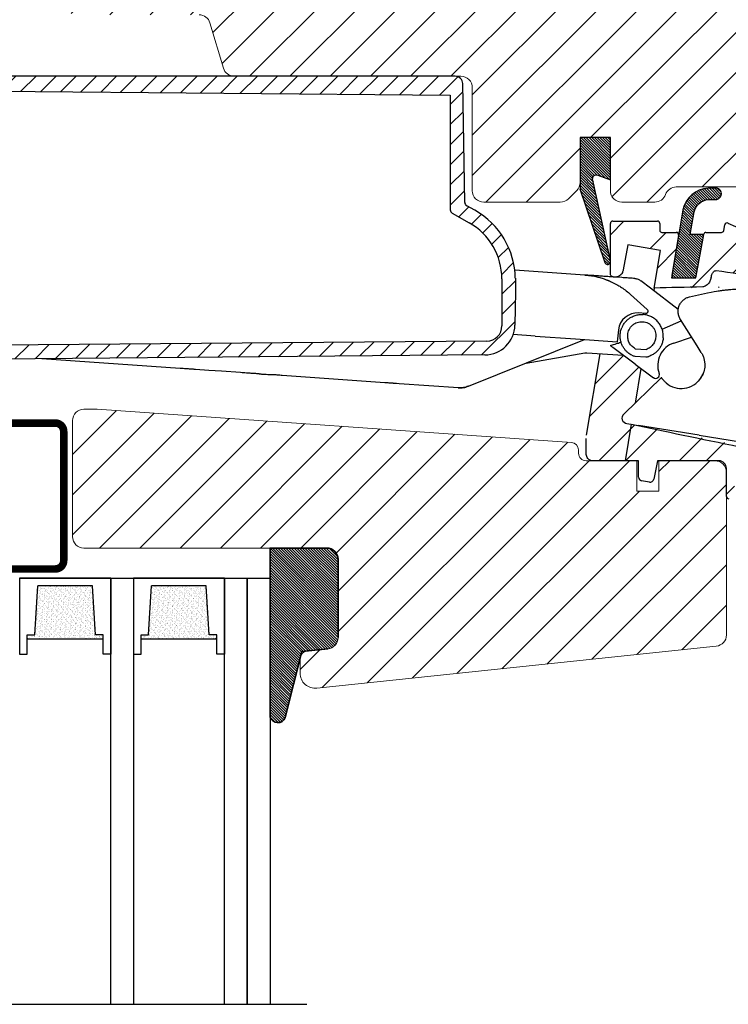
# Model space of a CAD drawing. Units: millimetres. Extents: x 40912 to 45783, y -6618 to 855.
# Drawn here: x 42072 to 42166, y -4618 to -4488 of the extents above; entities that cross this region are included whole.
import ezdxf

# ---------------------------------------------------------------- set-up
doc = ezdxf.new("R2010")
doc.units = ezdxf.units.MM
doc.header["$LTSCALE"] = 30
for name, color, linetype, lineweight in [('%%p zero', 10, 'Continuous', 35), ('VELUX-HATCH.', 30, 'Continuous', 9), ('VELUX-WINDOW.', 1, 'Continuous', 20)]:
    doc.layers.add(name, color=color, linetype=linetype, lineweight=lineweight)
for name, color, linetype in [('RAMMER', 7, 'Continuous'), ('VELUX-GLASS', 254, 'Continuous'), ('VELUX_FLASHING', 4, 'Continuous'), ('VELUX_GASKET', 1, 'Continuous'), ('VELUX_RUDE_59', 1, 'Continuous')]:
    doc.layers.add(name, color=color, linetype=linetype)
pattern_1 = [(45, (40770.956, -5461.3862), (-2.6516504, 2.6516504), [])]
pattern_2 = [(315, (41819.37543, -5118.62263), (0.176776695, 0.176776695), [])]
pattern_3 = [(45, (-624.071, -565.175), (-5.3033, 5.3033), []), (45, (-620.536, -565.175), (-5.3033, 5.3033), [])]

# ---------------------------------------------------------------- blocks, each defined once
blk = doc.blocks.new('A$C23BA2FF0')
at = {"layer": 'VELUX_GASKET'}
h = blk.add_hatch(dxfattribs=at)
h.set_pattern_fill('ANSI31', color=256, scale=15, style=0)
h.set_pattern_definition([(45, (-64.7029, -806.3452), (-1.3258252, 1.3258252), [])])
h.paths.add_polyline_path([(80.98, 55.7), (1.5, 55.7), (1.5, 54.4, 0.41166), (2, 53.9), (80.35, 53.21), (80.35, 38.07, 0.270267), (80.6, 37.64), (82.84, 36.38, -0.270267), (87.15, 28.98), (87.15, 22.78, -0.41166), (85.17, 20.78), (14.79, 20.17), (2, 20.06, 0.41166), (1.5, 19.56), (1.5, 18.24), (14.64, 18.35), (84.91, 18.96, 0.406566), (88.87, 22.89), (88.95, 27.3), (88.92, 29.06, 0.26559), (83.59, 38.02), (82.51, 38.63, -0.26559), (82.26, 39.06), (81.98, 54.72, 0.409111)])
at = {"layer": 'VELUX_RUDE_59'}
h = blk.add_hatch(dxfattribs=at)
h.set_pattern_fill('ANSI32', color=256, scale=20, style=0)
h.set_pattern_definition(pattern_3)
edge = h.paths.add_edge_path()
edge.add_arc((110.14, 34.8), 0.3, 350.5, 450)
edge.add_line((110.14, 35.1), (108.25, 35.1))
edge.add_arc((108.25, 35.4), 0.3, 180, 270, ccw=False)
edge.add_line((107.95, 35.4), (107.95, 36.3))
edge.add_arc((107.65, 36.3), 0.3, 0, 90)
edge.add_line((107.65, 36.6), (101.75, 36.6))
edge.add_arc((101.75, 36.3), 0.3, 90, 180)
edge.add_line((101.45, 36.3), (101.45, 29.58))
edge.add_spline(control_points=[(101.45, 29.58), (101.47, 29.52), (101.51, 29.43), (101.6, 29.32), (101.7, 29.27), (101.77, 29.26), (101.8, 29.26)], knot_values=[0, 0, 0, 0, 0.164532, 0.289079, 0.381417, 0.473724, 0.473724, 0.473724, 0.473724], degree=3, periodic=0)
edge.add_line((101.8, 29.26), (102.3, 29.26))
edge.add_spline(control_points=[(102.3, 29.26), (102.33, 29.26), (102.41, 29.26), (102.58, 29.32), (102.82, 29.49), (103.04, 29.78), (103.11, 30.04), (103.15, 30.17)], knot_values=[0, 0, 0, 0, 0.047993, 0.193918, 0.384292, 0.714167, 1, 1, 1, 1], degree=3, periodic=0)
edge.add_line((103.15, 30.17), (103.76, 33.49))
edge.add_line((103.76, 33.49), (108.07, 32.73))
edge.add_line((108.07, 32.73), (107.24, 27.77))
edge.add_ellipse((252.21, 26.1), major_axis=(-174.29, 0), ratio=0.017213, start_angle=322.6706, end_angle=326.2803, ccw=False)
edge.add_spline(control_points=[(113.62, 27.92), (113.65, 27.92), (113.76, 27.93), (113.98, 28.01), (114.22, 28.19), (114.42, 28.42), (114.62, 28.72), (114.68, 28.97), (114.73, 29.13)], knot_values=[0, 0, 0, 0, 0.047346, 0.194279, 0.392303, 0.553489, 0.714809, 1, 1, 1, 1], degree=3, periodic=0)
edge.add_spline(control_points=[(114.73, 29.15), (114.75, 29.23), (114.78, 29.41), (114.86, 29.65), (114.97, 29.84), (115.09, 29.98), (115.22, 30.05), (115.32, 30.07), (115.38, 30.06), (115.39, 30.06)], knot_values=[0, 0, 0, 0, 0.220004, 0.439338, 0.600694, 0.763012, 0.870674, 0.962149, 1, 1, 1, 1], degree=3, periodic=0)
edge.add_ellipse((248.82, 5.86), major_axis=(169.54, -28.37), ratio=0.017452, start_angle=138.8177, end_angle=142.0739, ccw=False)
edge.add_line((121.55, 29.17), (122.17, 33.78))
edge.add_line((122.17, 33.78), (122.2, 33.99))
edge.add_line((122.2, 33.99), (116.95, 36.33))
edge.add_arc((116.83, 36.06), 0.3, 66, 169.5)
edge.add_line((116.54, 36.11), (116.4, 35.35))
edge.add_arc((116.1, 35.4), 0.3, 270, 349.5, ccw=False)
edge.add_line((116.1, 35.1), (114.05, 35.1))
edge.add_arc((114.05, 34.8), 0.3, 90, 169.5)
edge.add_line((113.76, 34.85), (112.74, 29.35))
edge.add_arc((112.44, 29.4), 0.3, 270, 349.5, ccw=False)
edge.add_line((112.44, 29.1), (109.85, 29.1))
edge.add_arc((109.85, 29.4), 0.3, 170.5, 270, ccw=False)
edge.add_line((109.55, 29.45), (110.44, 34.75))
h = blk.add_hatch(dxfattribs=at)
h.set_pattern_fill('ANSI32', color=256, scale=20, style=0)
h.set_pattern_definition(pattern_3)
edge = h.paths.add_edge_path()
edge.add_line((104.7, 12.61), (105.47, 17.18))
edge.add_line((105.47, 17.18), (104.73, 17.73))
edge.add_line((104.73, 17.73), (103.15, 18.91))
edge.add_line((103.15, 18.91), (100.09, 19.12))
edge.add_line((100.09, 19.12), (98.29, 8.38))
edge.add_arc((100.95, 7.93), 2.7, 170.5, 180)
edge.add_line((98.25, 7.93), (98.25, 5.99))
edge.add_spline(control_points=[(98.25, 5.99), (98.26, 5.89), (98.27, 5.7), (98.38, 5.41), (98.56, 5.2), (98.77, 5.06), (98.89, 5.02), (98.95, 5)], knot_values=[0, 0, 0, 0, 0.231183, 0.445337, 0.706285, 0.852716, 1, 1, 1, 1], degree=3, periodic=0)
edge.add_line((98.95, 5), (103.43, 5))
edge.add_line((103.43, 5), (104.24, 9.82))
edge.add_line((104.24, 9.82), (103.63, 9.92))
edge.add_arc((103.69, 10.63), 0.711, 132.2834, 264.9633, ccw=False)
edge.add_line((103.22, 11.16), (104.7, 12.61))
h = blk.add_hatch(dxfattribs=at)
h.set_pattern_fill('ANSI32', color=256, scale=20, style=0)
h.set_pattern_definition(pattern_3)
edge = h.paths.add_edge_path()
edge.add_ellipse((245.39, -14.65), major_axis=(-169.04, 31.33), ratio=0.01745, start_angle=33.5721, end_angle=41.5468, ccw=False)
edge.add_line((104.24, 9.82), (103.43, 5))
edge.add_line((103.43, 5), (104.95, 5))
edge.add_line((104.95, 5), (105.15, 5))
edge.add_line((105.15, 5), (105.15, 2.86))
edge.add_arc((105.65, 2.86), 0.5, 180, 260)
edge.add_line((105.56, 2.37), (106.09, 2.28))
edge.add_line((106.09, 2.28), (106.6, 2.18))
edge.add_arc((106.69, 2.68), 0.5, 260, 349)
edge.add_line((107.18, 2.58), (107.65, 5))
edge.add_line((107.65, 5), (115.75, 5))
edge.add_arc((115.75, 4), 1, 55.2957, 90, ccw=False)
edge.add_spline(control_points=[(116.26, 4.86), (116.31, 4.83), (116.35, 4.8), (116.38, 4.77)], knot_values=[0.332947, 0.332947, 0.332947, 0.332947, 0.817181, 0.817181, 0.817181, 0.817181], degree=3, periodic=0)
edge.add_arc((115.75, 4), 1, 0, 54.5203, ccw=False)
edge.add_line((116.75, 4), (116.75, 0.3))
edge.add_arc((117.05, 0.3), 0.3, 180, 270)
edge.add_line((117.05, 0), (117.58, 0))
edge.add_line((117.58, 0), (118.51, 6.84))
at = {"layer": 'VELUX_GASKET'}
for p, q in [((80.98, 55.7), (1.5, 55.7)), ((82.26, 39.06), (81.98, 54.72)), ((2, 53.9), (80.35, 53.21)), ((80.35, 53.21), (80.35, 38.07)), ((83.59, 38.02), (82.51, 38.63)), ((80.6, 37.64), (82.84, 36.38)), ((101.75, 36.6), (107.65, 36.6)), ((101.45, 29.58), (101.45, 36.3)), ((107.95, 36.3), (107.95, 35.4)), ((108.25, 35.1), (110.14, 35.1)), ((114.05, 35.1), (116.1, 35.1)), ((116.4, 35.35), (116.54, 36.11)), ((116.95, 36.33), (122.2, 33.99)), ((110.44, 34.75), (109.55, 29.45)), ((110.45, 34.77), (110.43, 34.73)), ((112.74, 29.35), (113.76, 34.85)), ((103.76, 33.49), (103.15, 30.17)), ((108.07, 32.73), (103.76, 33.49)), ((107.24, 27.77), (108.07, 32.73)), ((98.1, 29.49), (88.85, 30.14)), ((87.15, 28.98), (87.15, 22.78)), ((88.92, 29.06), (88.95, 27.3)), ((101.8, 29.26), (102.3, 29.26)), ((106.72, 27.77), (105.48, 28.72)), ((109.85, 29.1), (112.44, 29.1)), ((114.73, 29.13), (114.73, 29.15)), ((114.73, 29.13), (114.73, 29.14)), ((88.95, 27.3), (88.87, 22.89)), ((110.39, 24.95), (106.72, 27.77)), ((107.24, 27.77), (107.18, 27.41)), ((106.31, 24.95), (104.09, 26.94)), ((111.86, 26.62), (114.23, 27.16)), ((106.09, 24.42), (105.17, 24.49)), ((108.26, 22.36), (110.8, 23.44)), ((112.88, 20.14), (110.69, 23.62)), ((102.51, 22.26), (102.35, 20.67)), ((85.17, 20.78), (14.79, 20.17)), ((82.74, 14.83), (98.02, 20.97)), ((91.52, 21.43), (88.64, 21.63)), ((91.52, 21.43), (96.84, 21.06)), ((96.84, 21.06), (102.35, 20.67)), ((109.82, 20.52), (112.16, 21.29)), ((104.73, 17.73), (101.75, 19.95)), ((104.73, 19.78), (106.19, 19.67)), ((113.42, 19.29), (112.88, 20.14)), ((84.91, 18.96), (14.64, 18.35)), ((44.72, 17.18), (26.52, 18.46)), ((90.33, 17.88), (98.09, 19.23)), ((98.09, 19.23), (98.34, 19.25)), ((98.09, 19.23), (98.34, 19.25)), ((98.29, 8.38), (100.09, 19.12)), ((98.34, 19.25), (103.15, 18.91)), ((104.66, 18.8), (106.12, 18.7)), ((48.51, 16.92), (46.74, 17.04)), ((50.21, 16.83), (48.51, 16.92)), ((105.47, 17.18), (104.7, 12.61)), ((104.73, 17.73), (107.11, 15.95)), ((50.21, 16.8), (50.21, 16.84)), ((52.7, 16.62), (50.21, 16.8)), ((58.19, 16.24), (58.19, 16.28)), ((71.72, 15.29), (58.19, 16.24)), ((103.22, 11.16), (108.17, 15.98)), ((113.06, 15.5), (113.37, 15.89)), ((113.34, 15.87), (113.37, 15.91)), ((113.37, 15.89), (113.36, 15.89)), ((113.53, 16.18), (113.65, 16.47)), ((103.43, 5), (104.24, 9.82)), ((103.63, 9.92), (105.17, 9.67)), ((113.14, 8.37), (105.17, 9.67)), ((98.25, 5.99), (98.25, 7.93)), ((118.59, 7.44), (113.13, 8.33)), ((105.15, 5), (98.95, 5)), ((105.15, 2.86), (105.15, 5)), ((107.65, 5), (107.18, 2.58)), ((115.75, 5), (107.65, 5)), ((116.75, 0.3), (116.75, 4)), ((106.09, 2.28), (105.56, 2.37)), ((106.6, 2.18), (106.09, 2.28))]:
    blk.add_line(p, q, dxfattribs=at)
at = {"layer": 'VELUX_GASKET', "flags": 128}
blk.add_lwpolyline([(110.45, 34.77), (110.45, 34.82), (110.44, 34.85)], dxfattribs=at)
at = {"layer": 'VELUX_GASKET'}
blk.add_lwpolyline([(81.42, 14.62), (73.59, 15.16)], dxfattribs=at)
for centre, radius, start, end in [((80.98, 54.7), 1, 1, 90), ((82.76, 39.06), 0.5, 181, 240.4952), ((80.85, 38.07), 0.5, 179.9999, 240.4953), ((78.42, 28.88), 10.5, 1, 60.4952), ((78.65, 28.98), 8.5, 360, 60.4953), ((101.75, 36.3), 0.3, 90, 180), ((107.65, 36.3), 0.3, 0, 90), ((116.83, 36.06), 0.3, 66, 169.5), ((108.25, 35.4), 0.3, 180, 270), ((110.14, 34.8), 0.3, 350.5, 90), ((110.15, 34.8), 0.3, 0, 90), ((114.05, 34.8), 0.3, 90, 169.5), ((116.1, 35.4), 0.3, 270, 349.5), ((109.85, 29.4), 0.3, 170.5, 270), ((112.44, 29.4), 0.3, 270, 349.5), ((105, 21.99), 2.5, 86, 174), ((84.87, 22.96), 4, 270.5, 359), ((85.15, 22.78), 2, 270.5, 0), ((110.79, 17.58), 3.1, 108.25, 199.8418), ((104.73, 19.8), 1, 242.7685, 254.3843), ((104.73, 19.8), 1, 254.3843, 266), ((106.19, 19.7), 1, 266, 277.6157), ((106.19, 19.7), 1, 277.6157, 289.2315), ((107.41, 16.36), 0.5, 233.25, 19.8418), ((110.79, 17.64), 3.1, 230.1998, 325.7564), ((110.79, 17.64), 3.1, 326.3443, 332.7305), ((103.69, 10.63), 0.711, 132.2834, 264.9633), ((115.75, 4), 1, 0, 90), ((105.65, 2.86), 0.5, 180, 260), ((106.69, 2.68), 0.5, 260, 349), ((117.05, 0.3), 0.3, 180, 270)]:
    blk.add_arc(centre, radius, start, end, dxfattribs=at)
for centre, major_axis, ratio, start_param, end_param in [((248.82, 5.86), (169.54, -28.37), 0.017452, 2.422826, 2.479657), ((252.21, 26.1), (-174.29, 0), 0.017213, 5.631664, 5.694665), ((245.39, -14.65), (-169.04, 31.33), 0.01745, 0.585944, 0.725129)]:
    blk.add_ellipse(centre, major_axis=major_axis, ratio=ratio, start_param=start_param, end_param=end_param, dxfattribs=at)
for points, knots in [([(110.45, 34.77), (110.45, 34.78), (110.45, 34.79), (110.45, 34.8), (110.45, 34.8)], [0, 0, 0, 0, 0.2948738, 1, 1, 1, 1]), ([(103.15, 30.17), (103.11, 30.04), (103.04, 29.78), (102.82, 29.49), (102.58, 29.32), (102.41, 29.26), (102.33, 29.26), (102.3, 29.26)], [0, 0, 0, 0, 0.285833, 0.615708, 0.806082, 0.952007, 1, 1, 1, 1]), ([(114.73, 29.15), (114.75, 29.23), (114.78, 29.41), (114.86, 29.65), (114.97, 29.84), (115.09, 29.98), (115.22, 30.05), (115.32, 30.07), (115.38, 30.06), (115.39, 30.06)], [0, 0, 0, 0, 0.220004, 0.439338, 0.600694, 0.763012, 0.870674, 0.962149, 1, 1, 1, 1]), ([(98.1, 29.49), (98.2, 29.48), (98.42, 29.46), (98.77, 29.42), (99.14, 29.36), (99.58, 29.28), (100.08, 29.15), (100.57, 29), (100.9, 28.88), (101.08, 28.81), (101.15, 28.79), (101.2, 28.76), (101.25, 28.74), (101.28, 28.73), (101.33, 28.71), (101.36, 28.7), (102.44, 28.14)], [0, 0, 0, 0, 0.0916, 0.193497, 0.305693, 0.428186, 0.588206, 0.757805, 0.88032, 0.904626, 0.925702, 0.943547, 0.958161, 0.969545, 0.977698, 1, 1, 1, 1]), ([(102.96, 29.15), (101.22, 29.27), (100.87, 29.29), (100.4, 29.33), (100.04, 29.35), (99.67, 29.38), (99.29, 29.41), (98.88, 29.43), (98.5, 29.46), (98.24, 29.48), (98.13, 29.49)], [0, 0, 0, 0, 0.201775, 0.309896, 0.417055, 0.526439, 0.649466, 0.766443, 0.896681, 1, 1, 1, 1]), ([(101.8, 29.26), (101.77, 29.26), (101.7, 29.27), (101.6, 29.32), (101.51, 29.43), (101.47, 29.52), (101.45, 29.58)], [0, 0, 0, 0, 0.0923066, 0.1846446, 0.3091922, 0.4737237, 0.4737237, 0.4737237, 0.4737237]), ([(104.67, 29.03), (104.44, 29.05), (103.98, 29.08), (103.41, 29.12), (103.07, 29.14), (102.96, 29.15)], [0, 0, 0, 0, 0.388979, 0.794807, 1, 1, 1, 1]), ([(104.67, 29.03), (104.82, 29.01), (105.11, 28.97), (105.35, 28.8), (105.48, 28.72)], [0, 0, 0, 0, 0.5097413, 1, 1, 1, 1]), ([(114.73, 29.13), (114.68, 28.97), (114.62, 28.72), (114.42, 28.42), (114.22, 28.19), (113.98, 28.01), (113.76, 27.93), (113.65, 27.92), (113.62, 27.92)], [0, 0, 0, 0, 0.285191, 0.446511, 0.607697, 0.805721, 0.952654, 1, 1, 1, 1]), ([(102.44, 28.14), (102.6, 28.05), (102.98, 27.83), (103.54, 27.42), (103.91, 27.1), (104.09, 26.94)], [0, 0, 0, 0, 0.265553, 0.652142, 1, 1, 1, 1]), ([(114.23, 27.16), (115.72, 27.4), (116.08, 27.46), (116.56, 27.51), (116.91, 27.55), (117.21, 27.58), (117.62, 27.61), (118.15, 27.65), (118.76, 27.68), (119.35, 27.7), (119.93, 27.7), (120.59, 27.7), (121.06, 27.68), (121.34, 27.67)], [0, 0, 0, 0, 0.107084, 0.190119, 0.249105, 0.284628, 0.347559, 0.460178, 0.557522, 0.663322, 0.762408, 0.854806, 1, 1, 1, 1]), ([(110.69, 23.62), (110.6, 23.79), (110.45, 24.08), (110.37, 24.55), (110.38, 25), (110.51, 25.46), (110.75, 25.88), (111.06, 26.22), (111.44, 26.48), (111.72, 26.57), (111.86, 26.62)], [0, 0, 0, 0, 0.148789, 0.263832, 0.380554, 0.511838, 0.639422, 0.763309, 0.883501, 1, 1, 1, 1]), ([(106.36, 24.55), (106.36, 24.56), (106.38, 24.59), (106.4, 24.63), (106.41, 24.68), (106.42, 24.75), (106.39, 24.85), (106.34, 24.91), (106.31, 24.95)], [0, 0, 0, 0, 0.082597, 0.17005, 0.265093, 0.372458, 0.648613, 1, 1, 1, 1]), ([(102.98, 22.57), (103.02, 22.67), (103.13, 22.93), (103.38, 23.28), (103.65, 23.55), (103.86, 23.72), (104.02, 23.83), (104.29, 24), (104.69, 24.17), (105.24, 24.3), (105.6, 24.29), (105.78, 24.29)], [0, 0, 0, 0, 0.0915512, 0.2391419, 0.3611789, 0.4165009, 0.4720508, 0.5271113, 0.6891194, 0.8467479, 1, 1, 1, 1]), ([(108.42, 21.23), (108.41, 21.42), (108.42, 21.81), (108.28, 22.39), (108.02, 22.93), (107.67, 23.39), (107.25, 23.76), (106.78, 24.04), (106.29, 24.22), (105.95, 24.26), (105.78, 24.29)], [0, 0, 0, 0, 0.124157, 0.261172, 0.394219, 0.523302, 0.648423, 0.769581, 0.886775, 1, 1, 1, 1]), ([(106.36, 24.55), (106.34, 24.53), (106.31, 24.49), (106.25, 24.45), (106.18, 24.42), (106.12, 24.42), (106.09, 24.42)], [0, 0, 0, 0, 0.212467, 0.449861, 0.712338, 1, 1, 1, 1]), ([(102.74, 21.63), (102.74, 21.71), (102.76, 21.87), (102.8, 22.09), (102.86, 22.32), (102.93, 22.47), (102.97, 22.54)], [0, 0, 0, 0, 0.2514927, 0.4970723, 0.7321131, 1, 1, 1, 1]), ([(103.74, 21.58), (103.75, 21.7), (103.77, 21.94), (103.9, 22.29), (104.09, 22.61), (104.35, 22.88), (104.65, 23.1), (104.98, 23.25), (105.34, 23.34), (105.59, 23.34), (105.71, 23.34)], [0, 0, 0, 0, 0.125174, 0.250181, 0.375318, 0.500244, 0.625313, 0.75017, 0.875043, 1, 1, 1, 1]), ([(105.71, 23.34), (105.84, 23.32), (106.08, 23.29), (106.43, 23.15), (106.74, 22.95), (107, 22.7), (107.22, 22.39), (107.36, 22.05), (107.44, 21.69), (107.43, 21.44), (107.43, 21.32)], [0, 0, 0, 0, 0.125093, 0.249912, 0.375003, 0.499928, 0.625088, 0.750081, 0.875053, 1, 1, 1, 1]), ([(104.28, 18.91), (104.19, 18.96), (104, 19.07), (103.73, 19.27), (103.47, 19.52), (103.22, 19.84), (103, 20.21), (102.84, 20.64), (102.73, 21.12), (102.74, 21.46), (102.74, 21.63)], [0, 0, 0, 0, 0.092361, 0.194053, 0.305074, 0.425422, 0.555092, 0.694081, 0.842385, 1, 1, 1, 1]), ([(104.73, 19.78), (104.58, 19.87), (104.27, 20.07), (103.94, 20.51), (103.74, 21.03), (103.74, 21.39), (103.74, 21.58)], [0, 0, 0, 0, 0.250448, 0.500008, 0.749599, 1, 1, 1, 1]), ([(107.43, 21.32), (107.4, 21.14), (107.35, 20.78), (107.08, 20.3), (106.69, 19.9), (106.36, 19.75), (106.19, 19.67)], [0, 0, 0, 0, 0.2493187, 0.4986314, 0.747903, 1, 1, 1, 1]), ([(108.42, 21.23), (108.4, 21.06), (108.36, 20.73), (108.19, 20.26), (107.96, 19.86), (107.7, 19.52), (107.41, 19.25), (107.11, 19.03), (106.81, 18.87), (106.61, 18.79), (106.52, 18.76)], [0, 0, 0, 0, 0.1576146, 0.3059185, 0.4449074, 0.5745774, 0.6949249, 0.8059464, 0.907639, 1, 1, 1, 1]), ([(101.45, 20.18), (101.53, 20.21), (101.69, 20.26), (102.05, 20.38), (102.44, 20.51), (102.73, 20.6), (102.85, 20.64)], [0, 0, 0, 0, 0.265488, 0.53475, 0.807388, 1, 1, 1, 1]), ([(101.45, 20.18), (101.45, 20.18), (101.46, 20.17), (101.55, 20.11), (101.64, 20.03), (101.73, 19.97), (101.75, 19.95)], [0, 0, 0, 0, 0.3502581, 0.6195009, 0.8974552, 1, 1, 1, 1]), ([(113.42, 19.29), (113.49, 19.16), (113.64, 18.9), (113.79, 18.46), (113.88, 18.01), (113.9, 17.56), (113.86, 17.14), (113.76, 16.69), (113.64, 16.42), (113.57, 16.26)], [0, 0, 0, 0, 0.138262, 0.276452, 0.41515, 0.553836, 0.68574, 0.817716, 1, 1, 1, 1]), ([(46.72, 17.04), (46.71, 17.04), (46.7, 17.04), (46.58, 17.05), (46.39, 17.07), (46.14, 17.08), (45.84, 17.1), (45.49, 17.13), (45.12, 17.15), (44.85, 17.17), (44.72, 17.18)], [0, 0, 0, 0, 0.1250764, 0.2500344, 0.3749313, 0.4999952, 0.6248821, 0.7499569, 0.8748306, 1, 1, 1, 1]), ([(55.14, 16.46), (54.66, 16.49), (54.65, 16.49), (54.55, 16.49), (54.38, 16.51), (54.12, 16.52), (53.82, 16.55), (53.47, 16.57), (53.1, 16.6), (52.83, 16.61), (52.7, 16.62)], [0, 0, 0, 0, 0.001535, 0.144138, 0.28667, 0.429394, 0.571915, 0.71465, 0.857156, 1, 1, 1, 1]), ([(55.14, 16.46), (55.19, 16.46), (55.28, 16.45), (55.51, 16.44), (55.84, 16.42), (56.25, 16.39), (56.67, 16.38), (57.12, 16.37), (57.63, 16.34), (57.99, 16.3), (58.19, 16.28)], [0, 0, 0, 0, 0.09576, 0.185063, 0.343503, 0.475275, 0.58108, 0.699545, 0.834797, 1, 1, 1, 1]), ([(108.81, 15.26), (108.77, 15.29), (108.69, 15.36), (108.58, 15.47), (108.48, 15.58), (108.39, 15.68), (108.32, 15.78), (108.26, 15.86), (108.21, 15.92), (108.19, 15.96), (108.17, 15.98), (108.17, 15.98), (108.17, 15.98)], [0, 0, 0, 0, 0.103725, 0.210503, 0.31422, 0.420857, 0.526354, 0.634736, 0.743283, 0.855008, 0.927035, 1, 1, 1, 1]), ([(113.38, 15.93), (113.38, 15.92), (113.37, 15.91), (113.36, 15.9), (113.36, 15.89)], [0, 0, 0, 0, 0.395094, 1, 1, 1, 1]), ([(113.38, 15.93), (113.38, 15.92), (113.38, 15.91), (113.38, 15.9), (113.37, 15.89)], [0, 0, 0, 0, 0.50134, 1, 1, 1, 1]), ([(113.57, 16.26), (113.54, 16.19), (113.48, 16.09), (113.41, 15.97), (113.38, 15.93)], [0, 0, 0, 0, 0.585928, 1, 1, 1, 1]), ([(73.59, 15.16), (73.05, 15.2), (73.02, 15.2), (72.96, 15.21), (72.86, 15.21), (72.72, 15.22), (72.53, 15.24), (72.3, 15.25), (72.02, 15.27), (71.83, 15.29), (71.72, 15.29)], [0, 0, 0, 0, 0.02197, 0.109224, 0.19967, 0.333949, 0.478639, 0.636124, 0.808174, 1, 1, 1, 1]), ([(81.4, 14.62), (81.63, 14.62), (82.08, 14.61), (82.52, 14.76), (82.74, 14.83)], [0, 0, 0, 0, 0.499892, 1, 1, 1, 1]), ([(82.74, 14.83), (82.53, 14.75), (82.1, 14.61), (81.64, 14.61), (81.42, 14.62)], [0, 0, 0, 0, 0.499998, 1, 1, 1, 1]), ([(98.95, 5), (98.89, 5.02), (98.77, 5.06), (98.56, 5.2), (98.38, 5.41), (98.27, 5.7), (98.26, 5.89), (98.25, 5.99)], [0, 0, 0, 0, 0.147284, 0.293715, 0.554663, 0.768817, 1, 1, 1, 1])]:
    blk.add_open_spline(points, degree=3, knots=knots, dxfattribs=at)
blk = doc.blocks.new('těsnění12')
at = {"layer": 'VELUX-GLASS'}
h = blk.add_hatch(dxfattribs=at)
h.set_pattern_fill('AR-SAND', color=256, scale=0.01, style=0)
h.paths.add_polyline_path([(2764.8, 1177.28), (2771.28, 1176.88), (2771.28, 1175.88), (2771.8, 1175.88), (2771.8, 1185.88), (2771.28, 1185.88), (2771.28, 1184.88), (2764.8, 1184.48)])
for points in [[(2763.8, 1174.88), (2763.8, 1186.88), (2773.8, 1186.88), (2773.8, 1185.88)], [(2763.8, 1186.88), (2763.8, 1174.88), (2773.8, 1174.88), (2773.8, 1175.88)], [(2773.8, 1185.88), (2771.8, 1185.88), (2771.28, 1185.88), (2771.28, 1184.88), (2764.8, 1184.48)], [(2771.8, 1185.88), (2771.8, 1175.88)], [(2764.8, 1177.28), (2764.8, 1184.48)], [(2773.8, 1175.88), (2771.8, 1175.88), (2771.28, 1175.88), (2771.28, 1176.88), (2764.8, 1177.28)]]:
    blk.add_lwpolyline(points, dxfattribs=at)

msp = doc.modelspace()

# ---------------------------------------------------------------- hatches: boundary and pattern name
at = {"layer": 'VELUX-HATCH.'}
h = msp.add_hatch(dxfattribs=at)
h.set_pattern_fill('ANSI31', color=256, scale=30, style=0)
h.set_pattern_definition(pattern_1)
edge = h.paths.add_edge_path(flags=0)
edge.add_line((42194.21, -4501.91), (42194.21, -4489.41))
edge.add_line((42194.21, -4489.41), (42201.21, -4489.41))
edge.add_line((42201.21, -4489.41), (42208.51, -4478.99))
edge.add_line((42208.51, -4478.99), (42208.51, -4473.91))
edge.add_line((42208.51, -4473.91), (42206.51, -4471.91))
edge.add_line((42206.51, -4471.91), (42190.11, -4471.91))
edge.add_line((42190.11, -4471.91), (42189.61, -4472.41))
edge.add_line((42189.61, -4472.41), (42189.61, -4476.91))
edge.add_line((42189.61, -4476.91), (42187.21, -4476.91))
edge.add_line((42187.21, -4476.91), (42187.21, -4472.41))
edge.add_line((42187.21, -4472.41), (42186.71, -4471.91))
edge.add_line((42186.71, -4471.91), (42079.81, -4471.91))
edge.add_arc((42079.81, -4473.41), 1.5, 90, 180)
edge.add_line((42078.31, -4473.41), (42078.31, -4486.01))
edge.add_arc((42079.81, -4486.01), 1.5, 180, 270)
edge.add_line((42079.81, -4487.51), (42095.99, -4487.51))
edge.add_arc((42095.99, -4489.01), 1.5, 16.5, 90, ccw=False)
edge.add_line((42097.43, -4488.59), (42099.2, -4494.54))
edge.add_arc((42100.63, -4494.11), 1.5, 196.5, 270)
edge.add_line((42100.63, -4495.61), (42130.51, -4495.61))
edge.add_arc((42130.51, -4497.11), 1.5, 0, 90, ccw=False)
edge.add_line((42132.01, -4497.11), (42132.01, -4510.71))
edge.add_arc((42133.51, -4510.71), 1.5, 180, 270)
edge.add_line((42133.51, -4512.21), (42143.61, -4512.21))
edge.add_arc((42143.61, -4510.71), 1.5, 270, 315)
edge.add_line((42144.68, -4511.77), (42145.78, -4510.67))
edge.add_arc((42144.71, -4509.61), 1.5, 315, 360)
edge.add_line((42146.21, -4509.61), (42146.21, -4503.71))
edge.add_line((42146.21, -4503.71), (42150.21, -4503.71))
edge.add_line((42150.21, -4503.71), (42150.21, -4510.71))
edge.add_arc((42151.71, -4510.71), 1.5, 180, 270)
edge.add_line((42151.71, -4512.21), (42156.06, -4512.21))
edge.add_arc((42156.06, -4510.71), 1.5, 270, 340.5288)
edge.add_arc((42158.89, -4511.71), 1.5, 90, 160.5288, ccw=False)
edge.add_line((42158.89, -4510.21), (42200.59, -4510.21))
edge.add_arc((42200.59, -4508.71), 1.5, 270, 315)
edge.add_line((42201.65, -4509.77), (42205.78, -4505.65))
edge.add_arc((42204.71, -4504.59), 1.5, 315, 360)
edge.add_line((42206.21, -4504.59), (42206.21, -4501.91))
edge.add_line((42206.21, -4501.91), (42194.21, -4501.91))
h = msp.add_hatch(dxfattribs=at)
h.set_pattern_fill('ANSI31', color=256, scale=30, style=0)
h.set_pattern_definition(pattern_1)
edge = h.paths.add_edge_path(flags=0)
edge.add_line((42080.81, -4557.81), (42112.81, -4557.81))
edge.add_arc((42112.81, -4559.31), 1.5, 0, 90, ccw=False)
edge.add_line((42114.31, -4559.31), (42114.31, -4569.62))
edge.add_arc((42112.81, -4569.62), 1.5, 276, 360, ccw=False)
edge.add_line((42112.97, -4571.11), (42110.21, -4571.4))
edge.add_arc((42110.31, -4572.39), 1, 96, 180)
edge.add_line((42109.31, -4572.39), (42109.31, -4574.3))
edge.add_arc((42111.31, -4574.3), 2, 180, 276)
edge.add_line((42111.52, -4576.29), (42164.17, -4570.75))
edge.add_arc((42164.01, -4569.26), 1.5, 276, 360)
edge.add_line((42165.51, -4569.26), (42165.51, -4547.81))
edge.add_arc((42164.01, -4547.81), 1.5, 0, 90)
edge.add_line((42164.01, -4546.31), (42156.61, -4546.31))
edge.add_line((42156.61, -4546.31), (42156.61, -4550.31))
edge.add_line((42156.61, -4550.31), (42153.71, -4550.31))
edge.add_line((42153.71, -4550.31), (42153.71, -4546.31))
edge.add_line((42153.71, -4546.31), (42147.01, -4546.31))
edge.add_arc((42147.01, -4545.31), 1, 180, 270, ccw=False)
edge.add_line((42146.01, -4545.31), (42146.01, -4544.88))
edge.add_arc((42145.01, -4544.88), 1, 0, 86)
edge.add_line((42145.08, -4543.88), (42082.57, -4539.51))
edge.add_line((42082.57, -4539.51), (42080.81, -4539.51))
edge.add_arc((42080.81, -4541.01), 1.5, 90, 180)
edge.add_line((42079.31, -4541.01), (42079.31, -4556.31))
edge.add_arc((42080.81, -4556.31), 1.5, 180, 270)
at = {"layer": 'VELUX_GASKET'}
h = msp.add_hatch(dxfattribs=at)
h.set_pattern_fill('ANSI31', color=256, scale=2, angle=270, style=0)
h.set_pattern_definition(pattern_2)
h.paths.add_polyline_path([(42150.21, -4503.71), (42146.21, -4503.71), (42146.21, -4510.49), (42149.49, -4520.23, 0.882884), (42150.21, -4519.9), (42147.9, -4509.28, -0.63637), (42148.55, -4508.65), (42150.21, -4509.28)])
h = msp.add_hatch(dxfattribs=at)
h.set_pattern_fill('ANSI31', color=256, scale=2, angle=270, style=0)
h.set_pattern_definition(pattern_2)
h.paths.add_polyline_path([(42163.14, -4511.85), (42164.26, -4511.85, 1.038484), (42163.84, -4510.37, 0.418302), (42159.7, -4513.61), (42158.26, -4522.21), (42161.46, -4522.21), (42162.52, -4516.46), (42160.74, -4516.46), (42161.24, -4513.48), (42161.2, -4513.67, -0.337715)])
h = msp.add_hatch(dxfattribs=at)
h.set_pattern_fill('ANSI31', color=256, scale=2, angle=270, style=0)
h.set_pattern_definition(pattern_2)
h.paths.add_polyline_path([(42114.31, -4559.31, 0.414214), (42112.81, -4557.81), (42105.35, -4557.81), (42105.35, -4580.09, 0.695006), (42107.35, -4580.17), (42109.31, -4572.38, -0.118502), (42109.43, -4571.93), (42109.55, -4571.46), (42112.98, -4571.11, 0.002865), (42113, -4571.1, 0.369025), (42114.31, -4569.62)])

# ---------------------------------------------------------------- linework, layer by layer
at = {"layer": '%%p zero'}
msp.add_lwpolyline([(42114.31, -4569.61), (42114.31, -4559.31, 0.414214), (42112.81, -4557.81), (42105.35, -4557.81), (42105.35, -4580.09, 0.695006), (42107.35, -4580.17), (42109.55, -4571.46), (42113, -4571.1)], format="xyb", dxfattribs=at)
at = {"layer": 'VELUX-GLASS'}
for points in [[(42084.35, -4617.96), (42084.35, -4561.79), (42087.35, -4561.79), (42087.35, -4617.96)], [(42099.35, -4617.96), (42099.35, -4561.79), (42102.35, -4561.79), (42102.35, -4617.96)], [(42102.35, -4617.96), (42102.35, -4561.79), (42105.35, -4561.79), (42105.35, -4617.96)], [(42063.63, -4617.96), (42110.18, -4617.96)]]:
    msp.add_lwpolyline(points, dxfattribs=at)
at = {"layer": 'VELUX-WINDOW.'}
msp.add_lwpolyline([(42204.71, -4510.21), (42158.89, -4510.21, 0.317837), (42157.48, -4511.21, -0.317837), (42156.06, -4512.21), (42151.71, -4512.21, -0.414214), (42150.21, -4510.71), (42150.21, -4503.71), (42146.21, -4503.71), (42146.21, -4509.61, -0.198912), (42145.78, -4510.67), (42144.68, -4511.77, -0.198912), (42143.61, -4512.21), (42133.51, -4512.21, -0.414214), (42132.01, -4510.71), (42132.01, -4497.11, 0.414214), (42130.51, -4495.61), (42100.63, -4495.61, -0.332171), (42099.2, -4494.54), (42097.43, -4488.59, 0.332171), (42095.99, -4487.51)], format="xyb", dxfattribs=at)
msp.add_lwpolyline([(42082.57, -4539.51), (42145.08, -4543.88, -0.39391), (42146.01, -4544.88), (42146.01, -4545.31, 0.414214), (42147.01, -4546.31), (42153.71, -4546.31), (42153.71, -4550.31), (42156.61, -4550.31), (42156.61, -4546.31), (42164.01, -4546.31, -0.414214), (42165.51, -4547.81), (42165.51, -4569.26, -0.383864), (42164.17, -4570.75), (42111.52, -4576.29, -0.445229), (42109.31, -4574.3), (42109.31, -4572.39, -0.383864), (42110.21, -4571.4), (42112.97, -4571.11, 0.383864), (42114.31, -4569.62), (42114.31, -4559.31, 0.414214), (42112.81, -4557.81), (42080.81, -4557.81, -0.414214), (42079.31, -4556.31), (42079.31, -4541.01, -0.414214), (42080.81, -4539.51)], format="xyb", close=True, dxfattribs=at)
at = {"layer": 'VELUX_FLASHING', "const_width": 1}
msp.add_lwpolyline([(42065.65, -4570.44), (42066.83, -4572.29, -0.922102), (42064.6, -4573.97, -0.363076), (42064.31, -4565.12, 0.211167), (42064.53, -4564.26), (42063.88, -4563.26, -0.4645), (42066.15, -4560.57), (42077.05, -4560.57, 0.414214), (42078.15, -4559.47), (42078.15, -4542.44, 0.414214), (42077.05, -4541.34), (42069.25, -4541.34, 0.414214), (42068.55, -4542.04), (42068.55, -4544.14)], format="xyb", dxfattribs=at)
at = {"layer": 'VELUX_GASKET'}
msp.add_lwpolyline([(42146.2, -4510.46), (42149.43, -4520.06, 1.109836), (42150.21, -4519.9), (42147.87, -4509.16, -0.557806), (42148.55, -4508.65), (42150.21, -4509.28), (42150.21, -4503.71), (42146.21, -4503.71), (42146.21, -4510.49)], format="xyb", dxfattribs=at)
msp.add_lwpolyline([(42161.22, -4513.56, -0.323646), (42163.14, -4511.85), (42164.26, -4511.85, 0.781178), (42164.27, -4510.35), (42163.08, -4510.35, 0.330412), (42159.76, -4513.24), (42158.26, -4522.21), (42161.46, -4522.21), (42162.52, -4516.46), (42160.74, -4516.46), (42161.24, -4513.48)], format="xyb", close=True, dxfattribs=at)

# ---------------------------------------------------------------- block references
at = {"layer": 'RAMMER'}
msp.add_blockref('A$C23BA2FF0', (42048.76, -4551.31), dxfattribs=at)
at = {"layer": 'VELUX-GLASS', "xscale": -1, "rotation": 90}
for p in [(43259.22, -1797.99), (43274.22, -1797.99)]:
    msp.add_blockref('těsnění12', p, dxfattribs=at)

doc.saveas('drawing.dxf')
